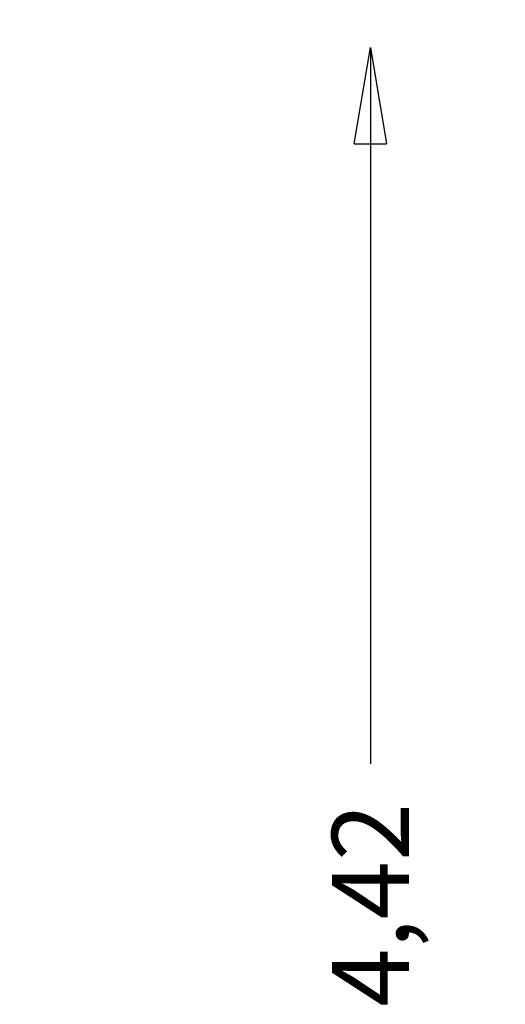
# Model space of a CAD drawing. Units: millimetres. Extents: x -4800 to 4800, y -6080 to 4800.
# Drawn here: x -2000 to -738, y -277 to 2282 of the extents above; entities that cross this region are included whole.
import ezdxf

# ---------------------------------------------------------------- set-up
doc = ezdxf.new("R2010")
doc.units = ezdxf.units.MM
doc.header["$LTSCALE"] = 700
doc.layers.add('HAGS-AREA', color=6, linetype='Continuous')
doc.styles.add('HAGS-DIM', font='txt.shx', dxfattribs={"height": 200})
doc.dimstyles.new('HAGS-DIM2', dxfattribs={"dimtxt": 200, "dimasz": 250, "dimexe": 200, "dimexo": 500, "dimgap": 50, "dimtad": 0, "dimdec": 1, "dimlfac": 0.001, "dimzin": 0, "dimdsep": 46, "dimtxsty": 'HAGS-DIM', "dimblk1": 'CLOSED', "dimblk2": 'CLOSED', "dimsah": 1, "dimcen": 2.5, "dimse1": 1, "dimse2": 1, "dimclrd": 2, "dimclre": 2, "dimclrt": 7, "dimadec": 0, "dimazin": 0, "dimtfac": 1, "dimtdec": 4, "dimtix": 1, "dimtmove": 0, "dimatfit": 3, "dimldrblk": 'CLOSED', "dimfxl": 1, "dimtolj": 1, "dimtzin": 0, "dimarcsym": 0})

# ---------------------------------------------------------------- blocks, each defined once
blk = doc.blocks.new('_CLOSED')
at = {"color": 0, "linetype": 'ByBlock'}
for p, q in [((-1, 0.167), (0, 0)), ((-1, 0.167), (-1, -0.167)), ((0, 0), (-1, -0.167)), ((0, 0), (-1, 0))]:
    blk.add_line(p, q, dxfattribs=at)
blk = doc.blocks.new('*D3')
at = {"color": 2, "lineweight": -2, "transparency": 16777216}
for p, q in [((-1088.6, 1959.6), (-1088.6, 348.7)), ((-1088.6, -1960.5), (-1088.6, -384.6))]:
    blk.add_line(p, q, dxfattribs=at)
at = {"layer": 'Defpoints', "color": 0, "transparency": 16777216}
for p in [(-32, 2209.6), (-1088.6, -2210.5), (-14.7, -2210.5)]:
    blk.add_point(p, dxfattribs=at)
at = {"color": 2, "lineweight": -2, "transparency": 16777216, "xscale": 250, "yscale": 250, "zscale": 250}
for p, rotation in [((-1088.6, 2209.6), 90), ((-1088.6, -2210.5), 270)]:
    blk.add_blockref('_CLOSED', p, dxfattribs=dict(at, rotation=rotation))
at = {"color": 7, "transparency": 16777216, "insert": (-1088.6, -18), "char_height": 200, "attachment_point": 5, "rotation": 90, "style": 'HAGS-DIM'}
blk.add_mtext('\\A1;4,42', dxfattribs=at)

msp = doc.modelspace()

# ---------------------------------------------------------------- linework, layer by layer
at = {"layer": 'HAGS-AREA'}
msp.add_circle((0, 0), 4800, dxfattribs=at)

# ---------------------------------------------------------------- dimensions: what is measured, and where the dimension line sits
dim = msp.add_linear_dim(base=(-1088.62, -2210.52), p1=(-31.96, 2209.59), p2=(-14.69, -2210.52), angle=90, text='4,42', dimstyle='HAGS-DIM2')
dim.commit()
dim.dimension.update_dxf_attribs({"geometry": '*D3', "text_midpoint": (-1088.62, -17.98), "dimtype": 160})

doc.saveas('drawing.dxf')
